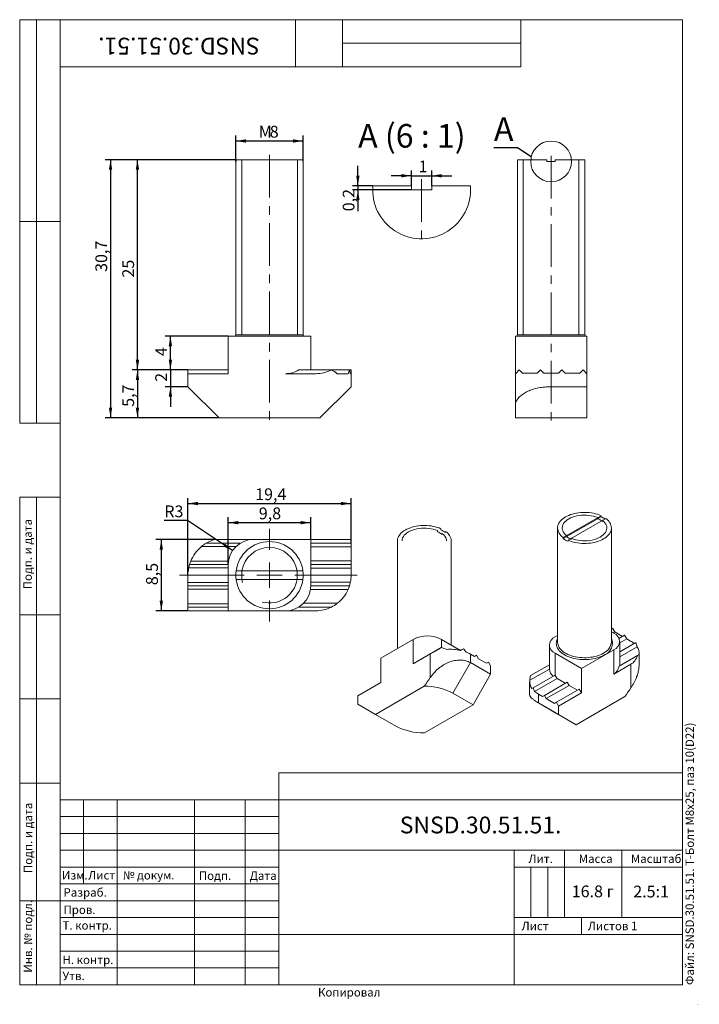
# Model space of a CAD drawing. Units: millimetres. Extents: x 8 to 210, y -1 to 292.
import ezdxf

# ---------------------------------------------------------------- set-up
doc = ezdxf.new("R2010")
doc.units = ezdxf.units.MM
doc.linetypes.add('CENTERX2', pattern=[20.32, 12.7, -2.54, 2.54, -2.54])
doc.layers.add('ГЕОМЕТРИЯ', color=90, linetype='Continuous', lineweight=15)
doc.layers.add('РАЗМЕРЫ', color=2, linetype='Continuous')
doc.layers.add('ТЕКСТ', color=120, linetype='Continuous')
doc.styles.add('SLDTEXTSTYLE0', font='TXT', dxfattribs={"width": 0.7, "bigfont": 'bigfont'})
doc.styles.add('SLDTEXTSTYLE1', font='TXT', dxfattribs={"width": 0.7})
doc.styles.add('SLDTEXTSTYLE2', font='TXT', dxfattribs={"width": 0.633333})
doc.dimstyles.new('SLDDIMSTYLE0', dxfattribs={"dimtxt": 3.5, "dimasz": 3, "dimexe": 0, "dimexo": 0.0625, "dimgap": 0.875, "dimtad": 2, "dimlfac": 0.4, "dimrnd": 1e-09, "dimzin": 12, "dimdsep": 46, "dimtxsty": 'SLDTEXTSTYLE1', "dimsah": 1, "dimcen": 0.09, "dimadec": 0, "dimazin": 3, "dimtfac": 1, "dimtdec": 3, "dimtofl": 0, "dimtmove": 0, "dimatfit": 3, "dimfxl": 1, "dimfrac": 2, "dimtolj": 1, "dimtzin": 12, "dimarcsym": 0})
doc.dimstyles.new('SLDDIMSTYLE1', dxfattribs={"dimtxt": 3.5, "dimasz": 3, "dimexe": 0, "dimexo": 0.0625, "dimgap": 0.875, "dimtad": 2, "dimlfac": 0.4, "dimrnd": 1e-09, "dimzin": 12, "dimdsep": 46, "dimtxsty": 'SLDTEXTSTYLE1', "dimsah": 1, "dimcen": 0.09, "dimadec": 0, "dimazin": 3, "dimtfac": 1, "dimtdec": 3, "dimtmove": 0, "dimatfit": 0, "dimfxl": 1, "dimfrac": 2, "dimtolj": 1, "dimtzin": 12, "dimarcsym": 0})
doc.dimstyles.new('SLDDIMSTYLE2', dxfattribs={"dimtxt": 3.5, "dimasz": 3, "dimexe": 0, "dimexo": 0.0625, "dimgap": 0.875, "dimtad": 0, "dimtih": 1, "dimtoh": 1, "dimlfac": 0.4, "dimrnd": 1e-09, "dimzin": 12, "dimdsep": 46, "dimtxsty": 'SLDTEXTSTYLE1', "dimsah": 1, "dimcen": 0, "dimadec": 0, "dimazin": 3, "dimtfac": 1, "dimtdec": 3, "dimtofl": 0, "dimtmove": 0, "dimatfit": 3, "dimfxl": 1, "dimfrac": 2, "dimtolj": 1, "dimtzin": 12, "dimarcsym": 0})
doc.dimstyles.new('SLDDIMSTYLE3', dxfattribs={"dimtxt": 0.18, "dimasz": 3, "dimexe": 0, "dimexo": 0.0625, "dimgap": 0, "dimtad": 0, "dimtih": 1, "dimtoh": 1, "dimdec": 0, "dimrnd": 1e-09, "dimzin": 0, "dimdsep": 46, "dimtxsty": 'Standard', "dimblk1": 'NONE', "dimblk2": 'NONE', "dimsah": 1, "dimcen": 0.09, "dimadec": 0, "dimazin": 0, "dimtfac": 3, "dimtdec": 0, "dimtofl": 0, "dimtmove": 0, "dimatfit": 3, "dimldrblk": 'NONE', "dimfxl": 1, "dimfrac": 2, "dimtolj": 1, "dimtzin": 0, "dimarcsym": 0})
doc.dimstyles.new('SLDDIMSTYLE4', dxfattribs={"dimtxt": 3.5, "dimasz": 3, "dimexe": 0, "dimexo": 0.0625, "dimgap": 0.875, "dimtad": 2, "dimlfac": 0.166667, "dimrnd": 1e-09, "dimzin": 12, "dimdsep": 46, "dimtxsty": 'SLDTEXTSTYLE1', "dimsah": 1, "dimcen": 0.09, "dimadec": 0, "dimazin": 3, "dimtfac": 1, "dimtdec": 3, "dimtmove": 0, "dimatfit": 0, "dimfxl": 1, "dimfrac": 2, "dimtolj": 1, "dimtzin": 12, "dimarcsym": 0})
doc.dimstyles.new('SLDDIMSTYLE5', dxfattribs={"dimtxt": 3.5, "dimasz": 3, "dimexe": 0, "dimexo": 0.0625, "dimgap": 0.875, "dimtad": 2, "dimlfac": 0.166667, "dimrnd": 1e-09, "dimdsep": 46, "dimtxsty": 'SLDTEXTSTYLE1', "dimsah": 1, "dimcen": 0.09, "dimadec": 0, "dimazin": 2, "dimtfac": 1, "dimtdec": 3, "dimtmove": 0, "dimatfit": 0, "dimfxl": 1, "dimfrac": 2, "dimtolj": 1, "dimtzin": 12, "dimarcsym": 0})

# ---------------------------------------------------------------- blocks, each defined once
blk = doc.blocks.new('_D')
at = {"layer": 'РАЗМЕРЫ'}
for p, q in [((58.01, 187.86), (41.41, 187.86)), ((43.01, 187.86), (43.01, 173.61)), ((67.26, 173.61), (41.41, 173.61))]:
    blk.add_line(p, q, dxfattribs=at)
for points in [[(43.01, 187.86), (42.51, 184.86), (43.51, 184.86)], [(43.01, 173.61), (43.51, 176.61), (42.51, 176.61)]]:
    blk.add_solid(points, dxfattribs=at)
at = {"layer": 'РАЗМЕРЫ', "insert": (38.5, 176.87), "char_height": 3.5, "attachment_point": 1, "rotation": 90, "style": 'SLDTEXTSTYLE1'}
blk.add_mtext('5,7', dxfattribs=at)
blk = doc.blocks.new('_D_1')
at = {"layer": 'РАЗМЕРЫ'}
for p, q in [((70.01, 197.86), (51.21, 197.86)), ((52.81, 187.86), (52.81, 197.86)), ((58.01, 187.86), (51.21, 187.86))]:
    blk.add_line(p, q, dxfattribs=at)
for points in [[(52.81, 197.86), (52.31, 194.86), (53.31, 194.86)], [(52.81, 187.86), (53.31, 190.86), (52.31, 190.86)]]:
    blk.add_solid(points, dxfattribs=at)
at = {"layer": 'РАЗМЕРЫ', "insert": (48.3, 191.96), "char_height": 3.5, "attachment_point": 1, "rotation": 90, "style": 'SLDTEXTSTYLE1'}
blk.add_mtext('4', dxfattribs=at)
blk = doc.blocks.new('_D_2')
at = {"layer": 'РАЗМЕРЫ'}
for p, q in [((52.81, 187.86), (52.81, 193.86)), ((58.01, 187.86), (51.21, 187.86)), ((52.81, 187.86), (52.81, 182.86)), ((58.01, 182.86), (51.21, 182.86)), ((52.81, 182.86), (52.81, 176.86))]:
    blk.add_line(p, q, dxfattribs=at)
for points in [[(52.81, 187.86), (53.31, 190.86), (52.31, 190.86)], [(52.81, 182.86), (52.31, 179.86), (53.31, 179.86)]]:
    blk.add_solid(points, dxfattribs=at)
at = {"layer": 'РАЗМЕРЫ', "insert": (48.3, 184.31), "char_height": 3.5, "attachment_point": 1, "rotation": 90, "style": 'SLDTEXTSTYLE1'}
blk.add_mtext('2', dxfattribs=at)
blk = doc.blocks.new('_D_3')
at = {"layer": 'РАЗМЕРЫ'}
for p, q in [((72.34, 250.36), (41.41, 250.36)), ((43.01, 187.86), (43.01, 250.36)), ((58.01, 187.86), (41.41, 187.86))]:
    blk.add_line(p, q, dxfattribs=at)
for points in [[(43.01, 250.36), (42.51, 247.36), (43.51, 247.36)], [(43.01, 187.86), (43.51, 190.86), (42.51, 190.86)]]:
    blk.add_solid(points, dxfattribs=at)
at = {"layer": 'РАЗМЕРЫ', "insert": (38.5, 215.32), "char_height": 3.5, "attachment_point": 1, "rotation": 90, "style": 'SLDTEXTSTYLE1'}
blk.add_mtext('25', dxfattribs=at)
blk = doc.blocks.new('_D_4')
at = {"layer": 'РАЗМЕРЫ'}
for p, q in [((72.34, 250.36), (33.41, 250.36)), ((35.01, 250.36), (35.01, 173.61)), ((67.26, 173.61), (33.41, 173.61))]:
    blk.add_line(p, q, dxfattribs=at)
for points in [[(35.01, 250.36), (34.51, 247.36), (35.51, 247.36)], [(35.01, 173.61), (35.51, 176.61), (34.51, 176.61)]]:
    blk.add_solid(points, dxfattribs=at)
at = {"layer": 'РАЗМЕРЫ', "insert": (30.5, 217), "char_height": 3.5, "attachment_point": 1, "rotation": 90, "style": 'SLDTEXTSTYLE1'}
blk.add_mtext('30,7', dxfattribs=at)
blk = doc.blocks.new('_D_5')
at = {"layer": 'РАЗМЕРЫ'}
for p, q in [((72.26, 249.86), (72.26, 257.53)), ((72.26, 255.93), (92.26, 255.93)), ((92.26, 249.86), (92.26, 257.53))]:
    blk.add_line(p, q, dxfattribs=at)
for points in [[(72.26, 255.93), (75.26, 255.43), (75.26, 256.43)], [(92.26, 255.93), (89.26, 256.43), (89.26, 255.43)]]:
    blk.add_solid(points, dxfattribs=at)
at = {"layer": 'РАЗМЕРЫ', "char_height": 3.5, "attachment_point": 1, "style": 'SLDTEXTSTYLE1'}
for s, insert in [('M', (79.08, 260.44)), ('8', (82.34, 260.44))]:
    blk.add_mtext(s, dxfattribs=dict(at, insert=insert))
blk = doc.blocks.new('_D_6')
at = {"layer": 'РАЗМЕРЫ'}
for p, q in [((66.01, 137.44), (48.5, 137.44)), ((50.1, 137.44), (50.1, 116.19)), ((58.01, 116.19), (48.5, 116.19))]:
    blk.add_line(p, q, dxfattribs=at)
for points in [[(50.1, 137.44), (49.6, 134.44), (50.6, 134.44)], [(50.1, 116.19), (50.6, 119.19), (49.6, 119.19)]]:
    blk.add_solid(points, dxfattribs=at)
at = {"layer": 'РАЗМЕРЫ', "insert": (45.59, 123.84), "char_height": 3.5, "attachment_point": 1, "rotation": 90, "style": 'SLDTEXTSTYLE1'}
blk.add_mtext('8,5', dxfattribs=at)
blk = doc.blocks.new('_D_7')
at = {"layer": 'РАЗМЕРЫ'}
for p, q in [((58.01, 126.81), (58.01, 149.72)), ((106.51, 136.32), (106.51, 149.72)), ((58.01, 148.12), (106.51, 148.12))]:
    blk.add_line(p, q, dxfattribs=at)
for points in [[(58.01, 148.12), (61.01, 147.62), (61.01, 148.62)], [(106.51, 148.12), (103.51, 148.62), (103.51, 147.62)]]:
    blk.add_solid(points, dxfattribs=at)
at = {"layer": 'РАЗМЕРЫ', "insert": (78.01, 152.63), "char_height": 3.5, "attachment_point": 1, "style": 'SLDTEXTSTYLE1'}
blk.add_mtext('19,4', dxfattribs=at)
blk = doc.blocks.new('_D_8')
at = {"layer": 'РАЗМЕРЫ'}
for p, q in [((70.01, 129.94), (70.01, 144.03)), ((94.51, 137.44), (94.51, 144.03)), ((70.01, 142.43), (94.51, 142.43))]:
    blk.add_line(p, q, dxfattribs=at)
for points in [[(70.01, 142.43), (73.01, 141.93), (73.01, 142.93)], [(94.51, 142.43), (91.51, 142.93), (91.51, 141.93)]]:
    blk.add_solid(points, dxfattribs=at)
at = {"layer": 'РАЗМЕРЫ', "insert": (79.09, 146.94), "char_height": 3.5, "attachment_point": 1, "style": 'SLDTEXTSTYLE1'}
blk.add_mtext('9,8', dxfattribs=at)
blk = doc.blocks.new('_D_9')
at = {"layer": 'РАЗМЕРЫ'}
for p, q in [((57.92, 143.03), (50.99, 143.03)), ((71.28, 134.11), (57.92, 143.03))]:
    blk.add_line(p, q, dxfattribs=at)
blk.add_solid([(71.28, 134.11), (69.06, 136.19), (68.51, 135.36)], dxfattribs=at)
at = {"layer": 'РАЗМЕРЫ', "insert": (50.99, 147.54), "char_height": 3.5, "attachment_point": 1, "style": 'SLDTEXTSTYLE1'}
blk.add_mtext('R3', dxfattribs=at)
blk = doc.blocks.new('SW_CENTERMARKSYMBOL_0')
at = {"color": 0, "linetype": 'Continuous', "lineweight": 0}
for p, q in [((0, 7.5), (0, 13.75)), ((0, 0), (0, 3.75)), ((-7.5, 0), (-26.77, 0)), ((0, 0), (-3.75, 0)), ((0, 0), (0, -3.75)), ((0, 0), (3.75, 0)), ((7.5, 0), (26.08, 0)), ((0, -7.5), (0, -13.75))]:
    blk.add_line(p, q, dxfattribs=at)
blk = doc.blocks.new('_NONE')
blk = doc.blocks.new('_D_10')
at = {"layer": 'РАЗМЕРЫ'}
for p, q in [((124.48, 242.59), (124.48, 247.19)), ((130.48, 242.59), (130.48, 247.19)), ((124.48, 245.59), (118.48, 245.59)), ((124.48, 245.59), (130.48, 245.59)), ((130.48, 245.59), (136.48, 245.59))]:
    blk.add_line(p, q, dxfattribs=at)
for points in [[(124.48, 245.59), (121.48, 246.09), (121.48, 245.09)], [(130.48, 245.59), (133.48, 245.09), (133.48, 246.09)]]:
    blk.add_solid(points, dxfattribs=at)
at = {"layer": 'РАЗМЕРЫ', "insert": (126.58, 250.1), "char_height": 3.5, "attachment_point": 1, "style": 'SLDTEXTSTYLE1'}
blk.add_mtext('1', dxfattribs=at)
blk = doc.blocks.new('_D_11')
at = {"layer": 'РАЗМЕРЫ'}
for p, q in [((108.54, 242.59), (108.54, 248.59)), ((112.99, 242.59), (106.94, 242.59)), ((124.48, 241.39), (106.94, 241.39)), ((108.54, 242.59), (108.54, 241.39)), ((108.54, 241.39), (108.54, 235.03))]:
    blk.add_line(p, q, dxfattribs=at)
for points in [[(108.54, 242.59), (109.04, 245.59), (108.04, 245.59)], [(108.54, 241.39), (108.04, 238.39), (109.04, 238.39)]]:
    blk.add_solid(points, dxfattribs=at)
at = {"layer": 'РАЗМЕРЫ', "insert": (104.03, 235.03), "char_height": 3.5, "attachment_point": 1, "rotation": 90, "style": 'SLDTEXTSTYLE1'}
blk.add_mtext('0,2', dxfattribs=at)

msp = doc.modelspace()

# ---------------------------------------------------------------- linework, layer by layer
at = {"color": 7, "linetype": 'Continuous', "lineweight": 15}
for p, q in [((8, 292), (20, 292)), ((8, 292), (8, 172)), ((13, 292), (13, 172)), ((20, 5), (20, 292)), ((20, 292), (205, 292)), ((20, 278), (20, 292)), ((20, 292), (90, 292)), ((20, 292), (20, 172)), ((90, 278), (90, 292)), ((90, 292), (157, 292)), ((104, 292), (104, 278)), ((157, 292), (157, 278)), ((205, 5), (205, 292)), ((104, 285), (157, 285)), ((20, 278), (90, 278)), ((157, 278), (90, 278)), ((8, 232), (20, 232)), ((8, 172), (20, 172)), ((8, 150), (20, 150)), ((8, 150), (8, 5)), ((13, 150), (13, 5)), ((20, 150), (20, 5)), ((8, 115), (20, 115)), ((8, 90), (20, 90)), ((85, 60), (85, 68)), ((85, 68), (205, 68)), ((205, 68), (205, 60)), ((8, 65), (20, 65)), ((20, 5), (20, 60)), ((20, 60), (205, 60)), ((27, 35), (27, 60)), ((37, 60), (37, 5)), ((60, 60), (60, 5)), ((75, 60), (75, 5)), ((85, 5), (85, 60)), ((205, 5), (205, 60)), ((85, 45), (205, 45)), ((155, 45), (155, 5)), ((170, 25), (170, 45)), ((187, 25), (187, 45)), ((20, 40), (85, 40)), ((155, 40), (205, 40)), ((20, 35), (85, 35)), ((8, 30), (20, 30)), ((155, 25), (205, 25)), ((175, 25), (175, 20)), ((85, 20), (205, 20)), ((8, 5), (20, 5)), ((20, 5), (205, 5)), ((20, 5), (205, 5))]:
    msp.add_line(p, q, dxfattribs=at)
at = {"color": 7, "linetype": 'Continuous', "lineweight": 0}
for p, q in [((73.991, 249.855), (73.991, 198.306)), ((73.992, 250.355), (73.992, 236.972)), ((90.539, 250.355), (90.539, 236.728)), ((90.539, 198.306), (90.539, 249.855)), ((157.707, 250.355), (157.707, 198.306)), ((164.731, 250.355), (164.731, 249.855)), ((167.231, 249.855), (167.231, 250.355)), ((174.255, 198.306), (174.255, 250.355)), ((124.485, 242.592), (124.485, 241.392)), ((130.485, 241.392), (130.485, 242.592)), ((92.218, 198.306), (72.265, 198.306)), ((92.265, 198.306), (92.218, 198.306)), ((175.955, 198.306), (155.981, 198.306)), ((175.981, 198.306), (175.955, 198.306)), ((179.831, 143.608), (179.831, 143.935)), ((181.245, 143.119), (181.245, 142.792)), ((132.202, 140.057), (131.598, 140.285)), ((132.202, 140.057), (132.202, 139.731)), ((133.617, 138.914), (133.617, 139.241)), ((170.578, 138.593), (170.578, 138.267)), ((171.992, 137.45), (171.992, 137.777)), ((134.902, 136.978), (134.876, 137.314)), ((20, 55), (85, 55)), ((20, 50), (85, 50)), ((20, 45), (85, 45)), ((160, 40), (160, 25)), ((165, 40), (165, 25)), ((20, 30), (85, 30)), ((20, 25), (85, 25)), ((20, 20), (85, 20)), ((20, 15), (85, 15)), ((20, 10), (85, 10))]:
    msp.add_line(p, q, dxfattribs=at)
at = {"color": 7, "linetype": 'CENTERX2', "lineweight": 0}
for p, q in [((82.265, 251.782), (82.265, 172.117)), ((165.981, 251.502), (165.981, 171.931)), ((127.485, 244.592), (127.485, 224.751))]:
    msp.add_line(p, q, dxfattribs=at)
at = {"color": 7, "linetype": 'Continuous', "lineweight": 0, "flags": 128}
for points in [[(170.578, 138.593), (170.183, 138.942), (169.855, 139.314), (169.601, 139.704), (169.421, 140.108), (169.318, 140.52), (169.294, 140.937), (169.349, 141.353), (169.482, 141.763), (169.691, 142.162), (169.974, 142.545), (170.329, 142.909), (170.749, 143.247), (171.231, 143.558), (171.769, 143.836), (172.356, 144.079), (172.985, 144.283), (173.65, 144.447), (174.341, 144.568), (175.051, 144.645), (175.771, 144.676), (176.493, 144.662), (177.208, 144.603), (177.907, 144.499), (178.583, 144.352), (179.227, 144.163), (179.831, 143.935)], [(131.598, 140.285), (130.954, 140.474), (130.278, 140.621), (129.579, 140.725), (128.864, 140.785), (128.142, 140.798), (127.422, 140.767), (126.712, 140.69), (126.021, 140.569), (125.357, 140.406), (124.727, 140.201), (124.14, 139.958), (123.603, 139.68), (123.121, 139.37), (122.7, 139.031), (122.346, 138.667), (122.062, 138.284), (121.853, 137.885), (121.72, 137.475), (121.665, 137.059), (121.664, 136.978)], [(181.245, 143.119), (181.641, 142.77), (181.968, 142.398), (182.223, 142.008), (182.402, 141.604), (182.505, 141.191), (182.529, 140.775), (182.474, 140.359), (182.342, 139.949), (182.132, 139.55), (181.849, 139.167), (181.495, 138.803), (181.074, 138.465), (180.592, 138.154), (180.054, 137.876), (179.467, 137.633), (178.838, 137.429), (178.173, 137.265), (177.482, 137.144), (176.772, 137.067), (176.052, 137.036), (175.33, 137.05), (174.616, 137.109), (173.916, 137.213), (173.24, 137.36), (172.596, 137.549), (171.992, 137.777)], [(74.273, 124.672), (74.271, 124.68), (74.086, 125.564)]]:
    msp.add_lwpolyline(points, dxfattribs=at)
at = {"color": 7, "linetype": 'Continuous', "lineweight": 0}
msp.add_circle((165.981, 249.855), 6.061, dxfattribs=at)
for centre, radius, start, end in [((127.485, 241.392), 14.547, 175.26824, 0.00002), ((127.486, 241.392), 14.546, 359.99987, 4.73189), ((177.454, 137.858), 6.222, 52.46263, 67.54411), ((129.827, 133.982), 6.22, 52.45903, 67.54408), ((131.782, 136.667), 3.161, 11.81269, 54.52508), ((174.371, 143.203), 6.226, 232.46531, 247.53647), ((82.265, 126.814), 8.274, 8.68968, 171.31032), ((82.266, 126.814), 8.275, 171.3115, 188.6871), ((82.267, 126.814), 8.271, 351.30888, 8.69338), ((82.265, 126.814), 8.274, 254.9997, 351.31101)]:
    msp.add_arc(centre, radius, start, end, dxfattribs=at)
at = {"layer": 'ГЕОМЕТРИЯ'}
for p, q in [((72.265, 249.855), (72.265, 198.355)), ((72.265, 249.855), (72.343, 249.855)), ((72.343, 250.355), (72.343, 249.855)), ((72.343, 250.355), (92.186, 250.355)), ((92.186, 249.855), (92.186, 250.355)), ((92.186, 249.855), (92.265, 249.855)), ((92.265, 198.355), (92.265, 249.855)), ((155.981, 250.355), (155.981, 198.355)), ((155.981, 250.355), (164.731, 250.355)), ((164.731, 249.855), (164.731, 250.355)), ((164.731, 249.855), (167.231, 249.855)), ((167.231, 250.355), (167.231, 249.855)), ((167.231, 250.355), (175.981, 250.355)), ((175.981, 198.355), (175.981, 250.355)), ((112.987, 242.592), (124.485, 242.592)), ((124.485, 241.392), (124.485, 242.592)), ((124.485, 241.392), (130.485, 241.392)), ((130.485, 242.592), (130.485, 241.392)), ((130.485, 242.592), (141.982, 242.592)), ((70.015, 197.855), (87.015, 197.855)), ((70.015, 197.855), (70.015, 186.73)), ((87.015, 197.855), (94.515, 197.855)), ((94.515, 197.855), (94.515, 187.855)), ((155.356, 197.855), (162.856, 197.855)), ((155.356, 186.73), (155.356, 197.855)), ((162.856, 197.855), (176.606, 197.855)), ((176.606, 197.855), (176.606, 186.73)), ((58.015, 187.855), (70.015, 187.855)), ((58.015, 186.73), (58.015, 187.855)), ((100.649, 187.855), (90.966, 187.855)), ((100.649, 187.855), (106.033, 187.855)), ((106.033, 187.855), (106.515, 187.855)), ((106.515, 187.855), (106.515, 186.73)), ((156.475, 187.849), (155.356, 186.73)), ((157.468, 186.855), (156.475, 187.849)), ((162.806, 187.855), (161.806, 186.855)), ((163.806, 186.855), (162.806, 187.855)), ((169.143, 187.855), (168.143, 186.855)), ((170.143, 186.855), (169.143, 187.855)), ((175.481, 187.855), (174.481, 186.855)), ((176.606, 186.73), (175.481, 187.855)), ((70.015, 186.73), (58.015, 186.73)), ((58.015, 186.73), (58.015, 182.855)), ((96.015, 186.73), (87.015, 186.73)), ((105.611, 186.73), (102.429, 186.73)), ((106.515, 186.73), (106.318, 186.73)), ((106.515, 186.73), (106.515, 182.855)), ((155.356, 186.73), (155.356, 178.021)), ((157.468, 186.855), (161.806, 186.855)), ((165.981, 186.855), (163.806, 186.855)), ((168.143, 186.855), (165.981, 186.855)), ((170.143, 186.855), (174.481, 186.855)), ((176.606, 186.73), (176.606, 182.855)), ((58.015, 182.855), (67.265, 173.605)), ((106.515, 182.855), (97.265, 173.605)), ((176.606, 182.855), (165.981, 182.855)), ((176.606, 182.855), (176.606, 173.605)), ((67.265, 173.605), (92.853, 173.605)), ((92.853, 173.605), (97.265, 173.605)), ((165.981, 173.605), (155.356, 173.605)), ((176.606, 173.605), (165.981, 173.605)), ((180.817, 144.504), (169.592, 138.024)), ((180.817, 144.178), (169.592, 137.698)), ((171.006, 137.208), (182.231, 143.688)), ((180.817, 144.504), (180.817, 144.178)), ((133.188, 140.3), (133.188, 140.626)), ((167.912, 140.856), (167.912, 106.888)), ((183.912, 106.888), (183.912, 140.856)), ((134.603, 139.81), (134.348, 139.663)), ((134.603, 139.81), (134.603, 139.483)), ((169.592, 137.698), (169.592, 138.024)), ((72.297, 135.326), (62.016, 135.326)), ((73.574, 136.32), (63.426, 136.32)), ((66.015, 137.439), (77.515, 137.439)), ((94.515, 137.439), (77.515, 137.439)), ((94.515, 123.689), (94.515, 137.439)), ((94.515, 137.439), (106.515, 137.439)), ((106.515, 136.32), (94.515, 136.32)), ((94.515, 135.201), (106.515, 135.201)), ((106.515, 137.439), (106.515, 136.32)), ((106.515, 136.32), (106.515, 135.201)), ((106.515, 131.114), (106.515, 135.201)), ((120.283, 136.978), (120.283, 105.005)), ((136.283, 106.066), (136.283, 136.978)), ((171.006, 137.208), (171.006, 136.881)), ((70.015, 128.989), (58.231, 128.989)), ((58.481, 129.989), (70.015, 129.989)), ((58.833, 130.989), (70.089, 130.989)), ((70.015, 129.939), (70.015, 116.189)), ((94.515, 131.114), (106.515, 131.114)), ((94.515, 129.989), (106.515, 129.989)), ((94.515, 128.864), (106.515, 128.864)), ((106.515, 131.114), (106.515, 129.989)), ((106.515, 129.989), (106.515, 128.864)), ((106.515, 126.814), (106.515, 128.864)), ((58.015, 124.651), (58.015, 126.814)), ((92.186, 128.064), (72.343, 128.064)), ((58.015, 124.651), (70.015, 124.651)), ((58.015, 123.651), (58.015, 124.651)), ((58.015, 123.651), (70.015, 123.651)), ((58.015, 122.651), (58.015, 123.651)), ((72.343, 125.564), (92.186, 125.564)), ((94.515, 124.776), (106.318, 124.776)), ((94.515, 123.651), (106.033, 123.651)), ((70.015, 122.651), (58.015, 122.651)), ((58.015, 122.651), (58.015, 118.314)), ((94.424, 122.526), (105.611, 122.526)), ((58.015, 118.314), (70.015, 118.314)), ((58.015, 117.314), (58.015, 118.314)), ((58.015, 117.314), (70.015, 117.314)), ((58.015, 116.189), (58.015, 117.314)), ((100.649, 117.314), (90.966, 117.314)), ((92.371, 118.439), (102.429, 118.439)), ((70.015, 116.189), (58.015, 116.189)), ((70.015, 116.189), (87.015, 116.189)), ((96.015, 116.189), (87.015, 116.189)), ((167.912, 108.882), (167.214, 108.48)), ((184.252, 111.048), (183.912, 110.852)), ((184.609, 109.541), (183.912, 109.944)), ((184.252, 111.048), (184.885, 109.952)), ((184.391, 109.667), (184.885, 109.952)), ((187.197, 108.617), (184.885, 109.952)), ((186.15, 108.013), (187.833, 108.985)), ((187.833, 108.985), (188.47, 107.883)), ((115.343, 102.153), (124.96, 107.704)), ((124.96, 100.437), (124.96, 107.704)), ((133.445, 107.704), (139.081, 104.45)), ((133.445, 107.704), (133.445, 105.229)), ((165.457, 106.031), (165.457, 98.845)), ((186.366, 106.668), (188.47, 107.883)), ((186.366, 99.86), (186.366, 107.092)), ((186.366, 103.999), (191.146, 106.758)), ((186.366, 102.529), (191.544, 105.518)), ((189.629, 107.213), (188.47, 107.883)), ((130.051, 103.376), (124.96, 100.437)), ((133.309, 105.257), (127.831, 102.095)), ((130.051, 103.376), (130.051, 96.355)), ((139.064, 104.441), (139.939, 104.946)), ((142.001, 103.335), (142.001, 100.804)), ((142.001, 103.335), (143.16, 102.666)), ((143.797, 103.033), (143.16, 102.666)), ((143.16, 102.666), (143.797, 103.033)), ((144.433, 101.931), (143.797, 103.033)), ((167.214, 103.581), (174.992, 99.091)), ((167.214, 103.581), (167.214, 97.016)), ((174.992, 99.091), (184.609, 104.643)), ((184.609, 97.375), (184.609, 104.643)), ((191.685, 102.93), (186.208, 99.768)), ((192.119, 100.023), (192.119, 103.743)), ((115.343, 102.153), (115.343, 94.886)), ((142.001, 100.804), (136.768, 91.741)), ((142.001, 100.804), (148.011, 97.334)), ((144.433, 101.931), (146.745, 100.596)), ((147.378, 100.962), (146.745, 100.596)), ((147.378, 100.962), (146.745, 100.596)), ((148.011, 99.866), (147.378, 100.962)), ((148.011, 97.334), (148.011, 99.866)), ((165.457, 100.198), (159.877, 96.977)), ((189.7, 100.315), (184.609, 97.375)), ((189.7, 100.315), (189.7, 93.293)), ((142.779, 88.271), (148.011, 97.334)), ((165.457, 98.9), (159.642, 95.543)), ((160.661, 93.299), (167.186, 97.065)), ((167.214, 97.016), (167.752, 96.086)), ((174.992, 99.091), (174.992, 91.824)), ((115.343, 94.886), (108.555, 90.967)), ((109.191, 91.334), (115.343, 94.886)), ((113.787, 85.414), (128.262, 93.77)), ((159.603, 95.067), (159.603, 91.255)), ((167.752, 96.086), (161.086, 92.237)), ((163.983, 91.077), (170.771, 94.996)), ((171.337, 94.016), (164.548, 90.097)), ((170.205, 94.669), (167.752, 96.086)), ((170.771, 94.996), (171.337, 94.016)), ((173.79, 92.6), (171.337, 94.016)), ((108.555, 90.967), (109.191, 91.334)), ((108.555, 90.967), (108.555, 88.436)), ((136.768, 91.741), (142.779, 88.271)), ((162.194, 91.457), (162.194, 88.844)), ((163.417, 90.75), (162.194, 91.457)), ((163.983, 91.077), (163.417, 90.75)), ((164.548, 90.097), (163.983, 91.077)), ((167.568, 89.007), (174.356, 92.926)), ((174.992, 91.824), (168.204, 87.905)), ((174.356, 92.926), (174.992, 91.824)), ((108.555, 88.436), (113.787, 85.414)), ((128.304, 79.915), (142.779, 88.271)), ((168.204, 85.374), (162.194, 88.844)), ((167.426, 85.822), (162.194, 88.844)), ((164.548, 90.097), (167.002, 88.681)), ((167.568, 89.007), (167.002, 88.681)), ((168.204, 87.905), (167.568, 89.007)), ((168.204, 87.905), (168.204, 85.374)), ((173.437, 82.352), (187.912, 90.708)), ((113.787, 85.414), (119.798, 81.944)), ((173.437, 82.352), (167.426, 85.822)), ((168.204, 85.374), (173.437, 82.352))]:
    msp.add_line(p, q, dxfattribs=at)
at = {"layer": 'ГЕОМЕТРИЯ', "flags": 128}
for points in [[(180.817, 144.504), (180.294, 144.72), (179.743, 144.91), (179.167, 145.074), (178.571, 145.212), (177.957, 145.321), (177.33, 145.401), (176.694, 145.452), (176.053, 145.474), (175.411, 145.465), (174.772, 145.427), (174.14, 145.36), (173.52, 145.263), (172.915, 145.138), (172.33, 144.986), (171.768, 144.806), (171.232, 144.602), (170.727, 144.373), (170.255, 144.122), (169.819, 143.849), (169.423, 143.557), (169.068, 143.248), (168.758, 142.924), (168.494, 142.586), (168.277, 142.237), (168.11, 141.879), (167.993, 141.514), (167.927, 141.145), (167.913, 140.775), (167.95, 140.404), (168.038, 140.037), (168.177, 139.675), (168.366, 139.321), (168.604, 138.976), (168.889, 138.644), (169.219, 138.326), (169.592, 138.024)], [(171.006, 137.208), (171.529, 136.992), (172.08, 136.802), (172.656, 136.637), (173.252, 136.5), (173.866, 136.391), (174.493, 136.311), (175.129, 136.26), (175.77, 136.238), (176.413, 136.247), (177.051, 136.285), (177.683, 136.352), (178.303, 136.449), (178.908, 136.574), (179.493, 136.726), (180.055, 136.906), (180.591, 137.11), (181.096, 137.339), (181.568, 137.59), (182.004, 137.863), (182.4, 138.155), (182.755, 138.464), (183.065, 138.788), (183.329, 139.126), (183.546, 139.475), (183.713, 139.833), (183.83, 140.198), (183.896, 140.567), (183.91, 140.937), (183.873, 141.308), (183.785, 141.675), (183.646, 142.037), (183.457, 142.391), (183.219, 142.736), (182.934, 143.068), (182.604, 143.386), (182.231, 143.688)], [(120.283, 136.978), (120.299, 137.267), (120.365, 137.636), (120.481, 138.001), (120.649, 138.359), (120.865, 138.708), (121.129, 139.046), (121.44, 139.37), (121.794, 139.68), (122.191, 139.971), (122.626, 140.244), (123.098, 140.495), (123.603, 140.724), (124.139, 140.929), (124.701, 141.108), (125.287, 141.26), (125.891, 141.385), (126.512, 141.482), (127.143, 141.549), (127.782, 141.587), (128.424, 141.596), (129.065, 141.574), (129.701, 141.523), (130.328, 141.443), (130.942, 141.334), (131.539, 141.197), (132.115, 141.032), (132.666, 140.842), (133.188, 140.626)], [(181.851, 103.132), (181.367, 102.874), (180.849, 102.638), (180.301, 102.427), (179.725, 102.241), (179.126, 102.081), (178.507, 101.949), (177.872, 101.846), (177.226, 101.772), (176.571, 101.727), (175.912, 101.712), (175.253, 101.727), (174.598, 101.772), (173.951, 101.846), (173.316, 101.949), (172.697, 102.081), (172.098, 102.241), (171.523, 102.427), (170.974, 102.638), (170.456, 102.874), (169.972, 103.132), (169.524, 103.412), (169.116, 103.711), (168.749, 104.028), (168.427, 104.36), (168.151, 104.706), (167.923, 105.063), (167.744, 105.429), (167.615, 105.803), (167.537, 106.181), (167.512, 106.561), (167.537, 106.942), (167.615, 107.32), (167.744, 107.693), (167.912, 108.04)], [(167.912, 106.888), (167.913, 106.795), (167.952, 106.424), (168.043, 106.055), (168.184, 105.693), (168.376, 105.337), (168.616, 104.992), (168.904, 104.66), (169.238, 104.341), (169.614, 104.04), (170.032, 103.756), (170.487, 103.493), (170.978, 103.252), (171.501, 103.035), (172.052, 102.843), (172.628, 102.676), (173.226, 102.538), (173.841, 102.427), (174.47, 102.345), (175.107, 102.293), (175.75, 102.271), (176.395, 102.278), (177.036, 102.315), (177.669, 102.382), (178.292, 102.479), (178.898, 102.604), (179.486, 102.756), (180.05, 102.936), (180.588, 103.141), (181.095, 103.37), (181.568, 103.622)]]:
    msp.add_lwpolyline(points, dxfattribs=at)
at = {"layer": 'ГЕОМЕТРИЯ'}
for centre, radius, start, end in [((71.765, 198.355), 0.5, 270, 0), ((92.765, 198.355), 0.5, 180, 270), ((155.481, 198.355), 0.5, 270, 0), ((176.481, 198.355), 0.5, 180, 270), ((87.015, 194.23), 7.5, 270, 301.78833), ((95.889, 197.355), 10.626, 270.67805, 296.61269), ((95.889, 178.355), 10.626, 52.01576, 63.38731), ((95.889, 191.018), 10.626, 336.20276, 342.68492), ((95.889, 184.693), 10.626, 11.055, 17.31508), ((177.637, 137.01), 7.842, 56.39516, 66.07341), ((130.154, 133.411), 7.528, 53.77617, 66.2292), ((132.702, 136.768), 3.587, 3.36064, 58.00939), ((174.041, 143.77), 7.528, 233.77617, 246.2292), ((69.07, 126.814), 11.056, 129.64905, 157.81277), ((69.07, 126.814), 11.056, 120.69988, 129.64905), ((69.07, 126.814), 11.056, 106.04481, 120.69988), ((77.515, 129.939), 7.5, 90, 180), ((82.265, 126.814), 10, 7.18076, 172.81924), ((69.07, 126.814), 11.056, 168.6541, 180), ((69.07, 126.814), 11.056, 163.31061, 168.6541), ((69.07, 126.814), 11.056, 157.81277, 163.31061), ((82.265, 126.814), 10, 172.81924, 187.18076), ((82.265, 126.814), 10, 352.81924, 7.18076), ((95.889, 126.814), 10.626, 348.945, 0), ((82.265, 126.814), 10, 187.18076, 352.81924), ((87.015, 123.689), 7.5, 270, 0), ((95.889, 126.814), 10.626, 336.20276, 342.68492), ((95.889, 126.814), 10.626, 342.68492, 348.945), ((95.889, 126.814), 10.626, 307.98424, 336.20276), ((95.889, 126.814), 10.626, 270.67805, 296.61269), ((95.889, 126.814), 10.626, 296.61269, 307.98424), ((129.202, 99.538), 9.202, 62.54603, 117.45397), ((168.157, 106.031), 2.624, 111.04525, 248.95475), ((183.667, 107.092), 2.624, 291.04525, 68.95475), ((179.914, 107.283), 4.017, 294.32483, 354.35503), ((180.578, 106.553), 3.65, 290.41246, 24.03947), ((186.215, 101.235), 6.884, 49.67197, 60.26779), ((189.059, 103.74), 3.056, 348.74857, 35.58076), ((135.992, 90.442), 14.332, 77.62015, 94.16188), ((137.438, 95.368), 9.182, 60.20146, 68.94439), ((168.146, 99.012), 2.695, 183.54732, 236.57675), ((128.626, 76.45), 17.324, 61.96509, 91.20239), ((162.855, 95.083), 3.246, 171.85283, 217.94146), ((165.73, 97.652), 7.133, 229.37786, 240.28288), ((127.94, 97.236), 17.324, 241.96509, 271.20239)]:
    msp.add_arc(centre, radius, start, end, dxfattribs=at)
for centre, major_axis, ratio, start_param, end_param in [((183.619, 106.544), (-6.011, 10.411), 0.5773346, 4.2970082, 4.4101431), ((135.99, 106.806), (8.501, 4.908), 0.0000704, 3.9387844, 4.3914293), ((135.99, 94.395), (-6.011, 10.411), 0.5773346, 5.6201947, 5.8186656), ((135.99, 102.666), (8.501, 4.908), 0.0000704, 5.0824064, 5.1955413), ((135.99, 98.534), (-6.011, 10.411), 0.5773346, 4.9052946, 5.0145536), ((183.619, 110.684), (-6.011, 10.411), 0.5773346, 3.1533862, 3.6060311), ((183.619, 98.272), (8.501, 4.908), 0.0000704, 0.1224075, 0.3208785), ((129.202, 102.887), (6, 3.464), 0.0000704, 3.9269502, 4.4817612), ((180.366, 104.724), (-4.243, 7.348), 0.5773346, 3.141552, 3.6963631), ((168.448, 89.506), (-6.254, 10.832), 0.5773346, 0.5357733, 0.6919658), ((171.457, 99.466), (-4.243, 7.348), 0.5773346, 1.564089, 1.5707557), ((168.448, 97.794), (8.845, 5.107), 0.0000704, 2.6474386, 2.7433941), ((168.448, 93.646), (-6.254, 10.832), 0.5773346, 1.2794709, 1.3727323)]:
    msp.add_ellipse(centre, major_axis=major_axis, ratio=ratio, start_param=start_param, end_param=end_param, dxfattribs=at)
for points, knots in [([(165.981, 182.855), (165.338, 182.855), (164.706, 182.825), (163.464, 182.707), (162.848, 182.618), (161.665, 182.384), (161.104, 182.241), (160.036, 181.904), (159.526, 181.708), (158.593, 181.276), (158.165, 181.04), (157.384, 180.525), (157.031, 180.246), (156.414, 179.662), (156.148, 179.355), (155.693, 178.71), (155.504, 178.371), (155.356, 178.021)], [0, 0, 0, 0, 0.125, 0.125, 0.25, 0.25, 0.375, 0.375, 0.5, 0.5, 0.625, 0.625, 0.75, 0.75, 0.875, 0.875, 1, 1, 1, 1]), ([(142.001, 100.804), (141.566, 101.055), (141.093, 101.244), (140.077, 101.502), (139.53, 101.57), (138.424, 101.581), (137.853, 101.525), (136.712, 101.296), (136.148, 101.127), (135.038, 100.686), (134.493, 100.413), (133.459, 99.79), (132.962, 99.436), (131.55, 98.262), (130.741, 97.362), (130.051, 96.355)], [0, 0, 0, 0, 0.125, 0.125, 0.25, 0.25, 0.375, 0.375, 0.5, 0.5, 0.625, 0.625, 0.75, 0.75, 1, 1, 1, 1]), ([(192.114, 100.023), (192.115, 99.942), (192.119, 99.668), (192.078, 99.173), (191.988, 98.54), (191.843, 97.88), (191.652, 97.212), (191.398, 96.49), (191.073, 95.719), (190.669, 94.903), (190.214, 94.09), (189.872, 93.56), (189.7, 93.293)], [0, 0, 0, 0, 0.0370439, 0.1250713, 0.2206252, 0.3167242, 0.4144152, 0.5126068, 0.6326334, 0.7537326, 0.8763571, 1, 1, 1, 1]), ([(162.194, 88.844), (162.04, 88.934), (161.733, 89.115), (161.317, 89.384), (160.937, 89.651), (160.603, 89.909), (160.319, 90.154), (160.081, 90.387), (159.89, 90.608), (159.745, 90.816), (159.651, 91.006), (159.605, 91.154), (159.608, 91.23), (159.609, 91.255)], [0, 0, 0, 0, 0.0931295, 0.18626, 0.2822235, 0.37819, 0.4712956, 0.564405, 0.6600206, 0.7556412, 0.8526394, 0.9496431, 1, 1, 1, 1])]:
    msp.add_open_spline(points, degree=3, knots=knots, dxfattribs=at)
for points in [[(155.356, 178.021), (155.356, 176.483), (155.356, 174.986), (155.356, 173.605)], [(130.051, 96.355), (129.466, 95.483), (128.872, 94.619), (128.262, 93.77)], [(189.7, 93.293), (189.115, 92.421), (188.521, 91.557), (187.912, 90.708)]]:
    msp.add_open_spline(points, degree=3, dxfattribs=at)

# ---------------------------------------------------------------- block references
at = {"color": 7, "linetype": 'Continuous', "lineweight": 0}
msp.add_blockref('SW_CENTERMARKSYMBOL_0', (82.265, 126.814), dxfattribs=at)

# ---------------------------------------------------------------- texts
at = {"color": 7, "linetype": 'Continuous', "lineweight": 0, "insert": (148.984, 262.966), "char_height": 7, "attachment_point": 1, "style": 'SLDTEXTSTYLE1'}
msp.add_mtext('A', dxfattribs=at)
at = {"layer": 'ТЕКСТ'}
for s, insert, char_height, attachment_point, rotation, style in [('SNSD.30.51.51.', (55.352, 281.64), 5, 2, 180, 'SLDTEXTSTYLE1'), ('Подп. и дата', (9.102, 122.618), 2.5, 1, 90, 'SLDTEXTSTYLE0'), ('Файл: SNSD.30.51.51. Т-Болт М8х25, паз 10(D22)', (205.937, 4.941), 2.5, 1, 90, 'SLDTEXTSTYLE0'), ('Подп. и дата', (9.22, 38.226), 2.5, 1, 90, 'SLDTEXTSTYLE0'), ('Инв. № подл.', (9.205, 8.609), 2.5, 1, 90, 'SLDTEXTSTYLE0')]:
    msp.add_mtext(s, dxfattribs=dict(at, insert=insert, char_height=char_height, attachment_point=attachment_point, rotation=rotation, style=style))
for s, insert, char_height, attachment_point, style in [('A (6 : 1)', (124.589, 260.958), 7, 2, 'SLDTEXTSTYLE2'), ('SNSD.30.51.51.', (145.028, 55.025), 5, 2, 'SLDTEXTSTYLE1'), ('Масштаб', (189.706, 43.743), 2.5, 1, 'SLDTEXTSTYLE0'), ('Лит.', (159.241, 43.743), 2.5, 1, 'SLDTEXTSTYLE0'), ('Масса', (174.197, 43.743), 2.5, 1, 'SLDTEXTSTYLE0'), ('Изм.', (20.563, 38.821), 2.5, 1, 'SLDTEXTSTYLE0'), ('Лист', (28.365, 38.821), 2.5, 1, 'SLDTEXTSTYLE0'), ('№ докум.', (38.707, 38.821), 2.5, 1, 'SLDTEXTSTYLE0'), ('Подп.', (61.26, 38.698), 2.5, 1, 'SLDTEXTSTYLE0'), ('Дата', (76.379, 38.698), 2.5, 1, 'SLDTEXTSTYLE0'), ('Разраб.', (21.018, 33.711), 2.5, 1, 'SLDTEXTSTYLE0'), ('16.8 г', (178.392, 34.533), 3.5, 2, 'SLDTEXTSTYLE0'), ('2.5:1', (195.708, 34.483), 3.5, 2, 'SLDTEXTSTYLE1'), ('Пров.', (21.018, 28.564), 2.5, 1, 'SLDTEXTSTYLE0'), ('Т. контр.', (20.738, 23.902), 2.5, 1, 'SLDTEXTSTYLE0'), ('Лист', (157.205, 23.728), 2.5, 1, 'SLDTEXTSTYLE0'), ('Листов 1', (176.921, 23.728), 2.5, 1, 'SLDTEXTSTYLE0'), ('Н. контр.', (20.738, 13.669), 2.5, 1, 'SLDTEXTSTYLE0'), ('Утв.', (20.738, 8.895), 2.5, 1, 'SLDTEXTSTYLE0'), ('Копировал', (96.68, 4.011), 2.5, 1, 'SLDTEXTSTYLE0'), ('Версия 3', (209.458, -0.671), 0.1, 1, 'SLDTEXTSTYLE0')]:
    msp.add_mtext(s, dxfattribs=dict(at, insert=insert, char_height=char_height, attachment_point=attachment_point, style=style))

# ---------------------------------------------------------------- dimensions: what is measured, and where the dimension line sits
at = {"layer": 'РАЗМЕРЫ'}
dim = msp.add_linear_dim(base=(92.265, 255.933), p1=(72.265, 249.855), p2=(92.265, 249.855), text='M<>', dimstyle='SLDDIMSTYLE0', dxfattribs=at)
dim.commit()
dim.dimension.update_dxf_attribs({"geometry": '_D_5', "text_midpoint": (81.978, 255.933), "dimtype": 160})
for base, p1, p2, dimstyle, picture, middle in [((35.015, 173.605), (72.343, 250.355), (67.265, 173.605), 'SLDDIMSTYLE0', '_D_4', (35.015, 221.439)), ((43.015, 250.355), (58.015, 187.855), (72.343, 250.355), 'SLDDIMSTYLE0', '_D_3', (43.015, 217.853)), ((108.537, 241.392), (112.987, 242.592), (124.485, 241.392), 'SLDDIMSTYLE5', '_D_11', (108.537, 238.201)), ((52.814, 197.855), (58.015, 187.855), (70.015, 197.855), 'SLDDIMSTYLE0', '_D_1', (52.814, 193.408)), ((52.814, 182.855), (58.015, 187.855), (58.015, 182.855), 'SLDDIMSTYLE1', '_D_2', (52.814, 185.575)), ((43.015, 173.605), (58.015, 187.855), (67.265, 173.605), 'SLDDIMSTYLE0', '_D', (43.015, 180.046)), ((50.102, 116.189), (66.015, 137.439), (58.015, 116.189), 'SLDDIMSTYLE0', '_D_6', (50.102, 127.013))]:
    dim = msp.add_linear_dim(base=base, p1=p1, p2=p2, angle=90, dimstyle=dimstyle, dxfattribs=at)
    dim.commit()
    dim.dimension.update_dxf_attribs({"geometry": picture, "text_midpoint": middle, "dimtype": 160})
for base, p1, p2, dimstyle, picture, middle in [((130.485, 245.592), (124.485, 242.592), (130.485, 242.592), 'SLDDIMSTYLE4', '_D_10', (127.485, 245.592)), ((106.515, 148.118), (58.015, 126.814), (106.515, 136.32), 'SLDDIMSTYLE0', '_D_7', (82.265, 148.118)), ((94.515, 142.433), (70.015, 129.939), (94.515, 137.439), 'SLDDIMSTYLE0', '_D_8', (82.265, 142.433))]:
    dim = msp.add_linear_dim(base=base, p1=p1, p2=p2, dimstyle=dimstyle, dxfattribs=at)
    dim.commit()
    dim.dimension.update_dxf_attribs({"geometry": picture, "text_midpoint": middle, "dimtype": 160})
dim = msp.add_radius_dim(center=(77.515, 129.939), mpoint=(71.279, 134.106), dimstyle='SLDDIMSTYLE2', dxfattribs=at)
dim.commit()
dim.dimension.update_dxf_attribs({"geometry": '_D_9', "text_midpoint": (53.703, 146.357), "dimtype": 164})

# ---------------------------------------------------------------- leaders
at = {"color": 7, "linetype": 'Continuous', "lineweight": 0, "has_arrowhead": 0}
msp.add_leader([(160.082, 251.249), (156.002, 253.871), (148.984, 253.871)], dimstyle='SLDDIMSTYLE3', dxfattribs=at)

doc.saveas('drawing.dxf')
